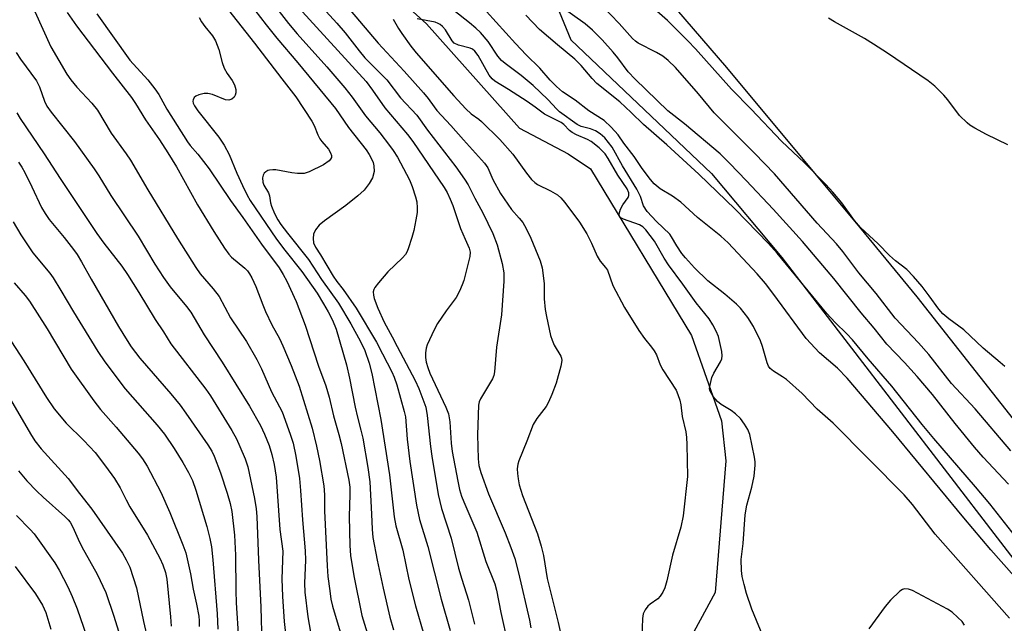
# Model space of a CAD drawing. Units: inches. Extents: x 1279761 to 1285761, y 493452 to 497453.
# Drawn here: x 1281062 to 1281301, y 494786 to 494933 of the extents above; entities that cross this region are included whole.
import ezdxf

# ---------------------------------------------------------------- set-up
doc = ezdxf.new("R2010")
doc.units = ezdxf.units.IN
doc.header["$MEASUREMENT"] = 0
for name, color, linetype in [('HYDRO-Single Line Stream', 4, 'Continuous'), ('NTRL-Trees', 3, 'Continuous'), ('TRANS-Road', 130, 'Continuous'), ('Undefined', 1, 'Continuous')]:
    doc.layers.add(name, color=color, linetype=linetype)

msp = doc.modelspace()

# ---------------------------------------------------------------- linework, layer by layer
at = {"layer": 'HYDRO-Single Line Stream'}
msp.add_lwpolyline([(1281130.15, 494960.16), (1281160.9, 494932.43), (1281183.56, 494906.97), (1281195.38, 494900.78), (1281200.83, 494897.1), (1281225.4, 494856.5), (1281232.66, 494835.71), (1281233.72, 494826.01), (1281231.11, 494793.92), (1281221.26, 494775.69)], dxfattribs=at)
at = {"layer": 'NTRL-Trees'}
msp.add_lwpolyline([(1280572.98, 495380.83), (1280606.8, 495430.71), (1280637.45, 495451.05), (1280668.1, 495455.44), (1280844.04, 495310.37), (1281170.19, 494991.42), (1281196.06, 494928.5), (1281230.27, 494896), (1281247.38, 494875.48), (1281263.49, 494854.5), (1281299.78, 494807.27), (1281346.15, 494746.91), (1281379.57, 494713.1), (1281451.24, 494640.6), (1281472.07, 494590.6), (1281497.07, 494540.6), (1281522.07, 494494.77), (1281559.57, 494440.6), (1281572.07, 494411.44)], dxfattribs=at)
at = {"layer": 'TRANS-Road'}
msp.add_lwpolyline([(1281658.97, 494327.37), (1281547.02, 494498.23), (1281483.65, 494594.95), (1281387.28, 494730), (1281280.27, 494865.93), (1281266.37, 494882.93), (1281233.98, 494921.73), (1281201.05, 494960.06), (1281167.58, 494997.93), (1281133.58, 495035.32), (1281099.05, 495072.23), (1281064.01, 495108.64), (1281028.46, 495144.55), (1280992.41, 495179.96), (1280869.39, 495292.79)], dxfattribs=at)
at = {"layer": 'Undefined'}
for points, elevation in [([(1281122.45, 494950.84), (1281139.13, 494932.58), (1281141.12, 494930.23), (1281144.5, 494925.86), (1281145.93, 494924.13), (1281151.23, 494918.76), (1281154.61, 494914.35), (1281158.56, 494910.13), (1281161.14, 494906.5), (1281168.01, 494897.58), (1281170.17, 494894.62), (1281171.01, 494893.21), (1281172.66, 494889.94), (1281174.59, 494886.41), (1281177.05, 494881.39), (1281178.11, 494878.61), (1281179.3, 494874.02), (1281179.69, 494871.79), (1281179.69, 494869.78), (1281179.16, 494861.53), (1281177.97, 494853.7), (1281177.48, 494847.66), (1281177.27, 494846.81), (1281176.95, 494846.01), (1281174.08, 494841.09), (1281173.73, 494840.34), (1281173.55, 494839.53), (1281173.35, 494832.3), (1281173.47, 494826.52), (1281173.67, 494824.86), (1281174.16, 494823.19), (1281176.01, 494817.97), (1281180.06, 494808.45), (1281181.46, 494804.91), (1281182.37, 494802.22), (1281183.29, 494798.75), (1281185.96, 494787.24), (1281186.33, 494785.36)], 254), ([(1281120.73, 494941.01), (1281127.34, 494932.47), (1281129.42, 494929.99), (1281136.69, 494921.94), (1281141, 494916.85), (1281142.8, 494914.57), (1281146.09, 494909.97), (1281149.54, 494905.85), (1281151.93, 494902.8), (1281152.81, 494901.6), (1281153.81, 494899.95), (1281156.77, 494894.42), (1281157.42, 494892.78), (1281158.27, 494890.25), (1281158.52, 494889.1), (1281158.66, 494887.64), (1281158.61, 494886.47), (1281158.33, 494884.71), (1281157.83, 494882.09), (1281157.37, 494880.39), (1281156.48, 494877.59), (1281156.14, 494876.8), (1281155.82, 494876.28), (1281155.07, 494875.43), (1281151.52, 494872.05), (1281149.21, 494869.34), (1281148.33, 494868.18), (1281148.07, 494867.7), (1281147.94, 494867.18), (1281147.98, 494866.35), (1281148.16, 494865.5), (1281149.03, 494863.2), (1281150.61, 494859.79), (1281152.56, 494856.22), (1281153.76, 494853.84), (1281158.18, 494845.56), (1281159.01, 494843.64), (1281160.74, 494839.05), (1281161.1, 494837.06), (1281161.85, 494829.48), (1281162.17, 494827.17), (1281163.78, 494817.8), (1281164.59, 494814.4), (1281166.89, 494807.21), (1281168.73, 494799.91), (1281169.5, 494797.18), (1281171.09, 494792.09), (1281172.62, 494786.23)], 258), ([(1281110.66, 494938.46), (1281119.09, 494927.71), (1281125.68, 494919.03), (1281129.15, 494914.6), (1281133.03, 494908.69), (1281133.55, 494907.68), (1281134.45, 494905.36), (1281134.93, 494904.39), (1281135.42, 494903.73), (1281137.06, 494901.92), (1281137.59, 494901.03), (1281137.82, 494900.34), (1281137.8, 494899.87), (1281137.59, 494899.43), (1281137.24, 494899.06), (1281135.83, 494898.1), (1281132.35, 494896.34), (1281131.16, 494895.98), (1281129.54, 494895.94), (1281128.13, 494896.1), (1281124.29, 494896.82), (1281123.48, 494896.87), (1281122.74, 494896.8), (1281122.28, 494896.66), (1281121.82, 494896.39), (1281121.44, 494896.02), (1281121.15, 494895.59), (1281120.98, 494894.88), (1281121.1, 494893.87), (1281121.36, 494893.13), (1281122.5, 494891.28), (1281122.73, 494890.54), (1281122.99, 494888.85), (1281123.21, 494888.03), (1281123.95, 494886.19), (1281124.71, 494884.69), (1281125.48, 494883.55), (1281127.08, 494881.44), (1281132.2, 494875.03), (1281135.37, 494870.18), (1281139.47, 494864.36), (1281142.51, 494859.36), (1281144.88, 494855.06), (1281145.87, 494852.88), (1281146.95, 494849.81), (1281147.63, 494847.26), (1281149.82, 494836.09), (1281151.89, 494822.58), (1281153.03, 494812.34), (1281153.41, 494810.2), (1281155.11, 494804.25), (1281156.64, 494797.15), (1281158.2, 494790.75), (1281160.26, 494783.73)], 262), ([(1281301.59, 494848.95), (1281300.51, 494849.94), (1281296.31, 494853.44), (1281291.61, 494857.87), (1281287.98, 494860.55), (1281286.55, 494861.78), (1281285.54, 494862.97), (1281283.24, 494866.21), (1281281.53, 494868.45), (1281279.43, 494870.87), (1281277.74, 494872.55), (1281275.01, 494874.72), (1281273.58, 494875.96), (1281270.78, 494878.84), (1281266.5, 494882.83), (1281265.07, 494884.52), (1281261.97, 494888.86), (1281259.77, 494891.43), (1281258.06, 494893.28), (1281252.86, 494898.57), (1281247.24, 494903.85), (1281239.88, 494911.62), (1281235.11, 494916.46), (1281226.38, 494926.29), (1281224.52, 494928.26), (1281219.55, 494933.19), (1281213.75, 494938.36)], 262), ([(1281117.74, 494937.5), (1281121.92, 494932.14), (1281124.51, 494928.94), (1281129.63, 494922.9), (1281138.74, 494911.76), (1281141.94, 494907.18), (1281146.21, 494901.72), (1281146.97, 494900.56), (1281147.64, 494899.38), (1281147.94, 494898.61), (1281148.12, 494897.79), (1281148.14, 494896.43), (1281147.77, 494894.91), (1281146.98, 494893.49), (1281145.73, 494891.92), (1281144.21, 494890.55), (1281141.24, 494888.16), (1281136.07, 494884.47), (1281134.81, 494883.37), (1281133.93, 494882.21), (1281133.43, 494881.19), (1281133.3, 494880.14), (1281133.45, 494879.07), (1281133.92, 494878.05), (1281135.15, 494876.14), (1281138.21, 494871), (1281139.13, 494869.63), (1281140.6, 494867.76), (1281143.77, 494863.15), (1281148.71, 494854.88), (1281150.22, 494852.07), (1281152.45, 494847.65), (1281153.03, 494846.37), (1281153.67, 494844.55), (1281155.51, 494838.02), (1281155.8, 494836.71), (1281156.19, 494831.32), (1281156.87, 494825.88), (1281158.47, 494815.2), (1281159.23, 494811.7), (1281161.22, 494805.15), (1281164.5, 494792.36), (1281166.64, 494784.71)], 260), ([(1281129.84, 494936.29), (1281146.22, 494918.33), (1281147.8, 494916.25), (1281150.76, 494911.95), (1281156.32, 494905.42), (1281157.59, 494903.78), (1281165.17, 494892.55), (1281165.91, 494891.3), (1281166.67, 494889.75), (1281167.34, 494888.15), (1281169.17, 494882.6), (1281170.28, 494879.95), (1281171.32, 494877.81), (1281171.5, 494876.82), (1281171.43, 494875.72), (1281169.99, 494869.93), (1281169.62, 494868.83), (1281168.95, 494867.29), (1281168.11, 494865.81), (1281165.7, 494862.51), (1281163.61, 494859.47), (1281162.8, 494857.94), (1281161.08, 494854.25), (1281160.81, 494853.44), (1281160.65, 494852.29), (1281160.65, 494851.13), (1281160.83, 494850.04), (1281161.2, 494848.72), (1281161.71, 494847.39), (1281165.59, 494839.1), (1281166.26, 494837.46), (1281166.58, 494835.52), (1281166.93, 494830.3), (1281167.15, 494828.32), (1281168.5, 494821.03), (1281168.95, 494819.03), (1281169.44, 494817.41), (1281169.96, 494816.05), (1281173.12, 494808.67), (1281175.34, 494801.54), (1281177.55, 494796.04), (1281177.96, 494794.49), (1281178.99, 494789.11), (1281180.73, 494781.49)], 256), ([(1281302.5, 494820.35), (1281296.38, 494826.92), (1281294.27, 494829.31), (1281289.53, 494835.13), (1281284, 494842.14), (1281280.3, 494846.58), (1281277.19, 494849.97), (1281272.92, 494854.44), (1281269.85, 494858.27), (1281266.69, 494862.02), (1281260, 494870.39), (1281252.41, 494879.38), (1281245.23, 494887.31), (1281238.69, 494894.29), (1281234.74, 494898.4), (1281232.33, 494900.73), (1281223.68, 494908.07), (1281219.66, 494911.22), (1281211.65, 494918.89), (1281209.96, 494920.71), (1281207.47, 494924.11), (1281206.36, 494925.47), (1281203.64, 494928.52), (1281201.31, 494930.85), (1281199.52, 494932.36), (1281193.37, 494936.78)], 258), ([(1281303.05, 494828.47), (1281294.38, 494838.65), (1281288.63, 494844.85), (1281283.14, 494851.93), (1281280.63, 494854.74), (1281274.95, 494860.75), (1281270.32, 494866.75), (1281266.06, 494871.78), (1281262.19, 494876.96), (1281260.66, 494878.84), (1281255.98, 494883.87), (1281245.58, 494895.86), (1281240.74, 494900.88), (1281230.88, 494910.75), (1281227.08, 494915.39), (1281221.51, 494921.73), (1281219.67, 494923.47), (1281218.37, 494924.53), (1281216.88, 494925.41), (1281212.43, 494927.71), (1281211.74, 494928.17), (1281211.01, 494928.8), (1281207.77, 494932.45), (1281203.71, 494936.69)], 260), ([(1281065.59, 494935.44), (1281069.47, 494926.81), (1281073.44, 494920.15), (1281074.41, 494918.77), (1281075.81, 494916.98), (1281079.49, 494913.08), (1281080.87, 494911.34), (1281084.17, 494905.78), (1281087.86, 494900.78), (1281088.93, 494899.22), (1281093.09, 494892.02), (1281100.36, 494880.12), (1281104.77, 494873.08), (1281105.85, 494871.54), (1281109.02, 494867.91), (1281110.43, 494865.98), (1281113.18, 494860.8), (1281117.13, 494855.05), (1281119.64, 494850.69), (1281120.76, 494848.43), (1281123.22, 494842.82), (1281125.76, 494837.9), (1281127.77, 494832.5), (1281128.5, 494830.28), (1281129.14, 494827.13), (1281130, 494821.7), (1281130.28, 494818.82), (1281130.75, 494811.65), (1281131.42, 494804.07), (1281131.45, 494801.8), (1281131.25, 494796.24), (1281131.31, 494794.03), (1281132.07, 494788.03), (1281132.94, 494782.95)], 270), ([(1281073.47, 494935.16), (1281075.76, 494931.93), (1281084.52, 494920.36), (1281089.12, 494914.45), (1281090.11, 494913), (1281092.55, 494908.99), (1281095.98, 494904.17), (1281098.01, 494900.99), (1281100.05, 494897.56), (1281105.16, 494888.37), (1281109.16, 494881.81), (1281111.8, 494877.81), (1281112.83, 494876.34), (1281113.47, 494875.61), (1281116.7, 494872.89), (1281117.32, 494872.26), (1281117.86, 494871.55), (1281118.41, 494870.55), (1281119.36, 494868.45), (1281121.06, 494863.96), (1281121.77, 494862.33), (1281123.31, 494859.09), (1281125.12, 494855.77), (1281125.98, 494854.01), (1281128, 494849.24), (1281129.95, 494844.22), (1281133.06, 494833.98), (1281134.16, 494829.55), (1281134.89, 494826.09), (1281135.96, 494819.92), (1281136.08, 494817.74), (1281136.11, 494813.84), (1281136.7, 494800.45), (1281136.92, 494797.89), (1281137.35, 494794.37), (1281137.67, 494792.34), (1281138.04, 494790.65), (1281141.8, 494778.11)], 268), ([(1281080.68, 494934.87), (1281088.73, 494923.52), (1281093.1, 494918.73), (1281094.85, 494916.59), (1281095.8, 494915.17), (1281097.77, 494911.65), (1281102.72, 494903.69), (1281103.39, 494902.8), (1281105.3, 494900.66), (1281108, 494897.13), (1281113.18, 494889.35), (1281116.19, 494885.29), (1281120.75, 494878.77), (1281125.06, 494873.01), (1281126.06, 494871.38), (1281126.94, 494869.73), (1281129.2, 494864.76), (1281131.39, 494859.07), (1281134.63, 494849.03), (1281136.44, 494844.29), (1281137.22, 494841.47), (1281138.27, 494837), (1281139.57, 494832.46), (1281140.11, 494830.22), (1281141.97, 494821.27), (1281142.23, 494819.57), (1281142.25, 494817.84), (1281142.06, 494812.46), (1281142.23, 494805.43), (1281142.43, 494802.97), (1281143.22, 494798.03), (1281145.21, 494788.34), (1281148.96, 494775.94)], 266), ([(1281105.61, 494933.92), (1281106.13, 494932.92), (1281106.96, 494931.72), (1281108.81, 494929.45), (1281109.55, 494928.25), (1281110.42, 494926.15), (1281111.21, 494923), (1281111.72, 494921.63), (1281112.39, 494920.33), (1281113.63, 494918.57), (1281114.19, 494917.53), (1281114.52, 494916.44), (1281114.48, 494915.59), (1281114.33, 494915.04), (1281114.1, 494914.55), (1281113.54, 494914.06), (1281112.8, 494913.84), (1281112.02, 494913.91), (1281108.83, 494915.17), (1281107.69, 494915.43), (1281106.84, 494915.46), (1281105.51, 494915.11), (1281104.79, 494914.75), (1281104.4, 494914.45), (1281104.11, 494913.92), (1281104.08, 494913.54), (1281104.15, 494913.11), (1281104.46, 494912.4), (1281105.25, 494911.22), (1281110.41, 494904.77), (1281111.71, 494902.86), (1281112.91, 494900.61), (1281114.73, 494896.07), (1281116.11, 494893.01), (1281117.27, 494890.65), (1281117.99, 494889.39), (1281124.45, 494880.01), (1281126.46, 494877.3), (1281130.56, 494872.08), (1281134.28, 494866.81), (1281135.87, 494864.27), (1281136.99, 494862.25), (1281138.01, 494860.22), (1281138.9, 494858.05), (1281141.46, 494849.35), (1281142.16, 494846.16), (1281143.54, 494839.1), (1281144.1, 494836.65), (1281144.97, 494833.5), (1281145.38, 494831.55), (1281146.66, 494824.35), (1281147.1, 494820.92), (1281147.56, 494813.05), (1281147.66, 494809.36), (1281147.87, 494807.37), (1281148.88, 494801.84), (1281150.37, 494795.01), (1281152.02, 494787.96), (1281152.91, 494784.84)], 264), ([(1281142.34, 494935.76), (1281149.18, 494927.65), (1281155.44, 494920.9), (1281160.15, 494915.56), (1281161.29, 494914.22), (1281162.77, 494912.16), (1281163.46, 494911.33), (1281166.83, 494907.68), (1281169.87, 494904.12), (1281175.01, 494898.49), (1281175.8, 494897.32), (1281177.06, 494894.54), (1281178.95, 494891.13), (1281181.57, 494887.16), (1281183.48, 494885.1), (1281184.35, 494884.01), (1281185.18, 494882.55), (1281186.29, 494880.22), (1281188.53, 494874.68), (1281189.06, 494872.98), (1281189.52, 494869.16), (1281189.54, 494865.44), (1281189.75, 494862.88), (1281190.07, 494861.14), (1281191.1, 494856.5), (1281191.44, 494855.39), (1281192, 494854.14), (1281193.61, 494851.49), (1281193.78, 494850.99), (1281193.82, 494850.47), (1281193.58, 494849.09), (1281192.42, 494844.89), (1281191.39, 494842.15), (1281190.55, 494840.26), (1281190, 494839.22), (1281187.76, 494836.3), (1281186.87, 494834.89), (1281185.3, 494830.76), (1281183.35, 494825.98), (1281183.11, 494825.18), (1281182.97, 494824.05), (1281183.01, 494822.95), (1281183.17, 494821.59), (1281183.48, 494820.17), (1281184.28, 494817.59), (1281187.9, 494808.23), (1281188.82, 494805.21), (1281189.35, 494803), (1281190.28, 494797.35), (1281192.97, 494786.63), (1281194.38, 494780.11)], 252), ([(1281152.8, 494933.53), (1281154.07, 494931.3), (1281154.87, 494930.07), (1281157.13, 494926.93), (1281158.4, 494925.36), (1281167.52, 494914.9), (1281170.5, 494911.69), (1281171.8, 494910.46), (1281173.63, 494909.19), (1281174.31, 494908.63), (1281178.75, 494904.25), (1281181.88, 494900.65), (1281185.2, 494896.02), (1281186.43, 494894.49), (1281187.25, 494893.74), (1281187.95, 494893.27), (1281191.08, 494891.77), (1281192.74, 494890.78), (1281193.6, 494890.07), (1281194.55, 494888.93), (1281198.1, 494884.11), (1281199.91, 494881.27), (1281201.05, 494879.02), (1281202.39, 494875.83), (1281203.19, 494874.6), (1281204.48, 494873.11), (1281204.94, 494872.41), (1281206.25, 494868.66), (1281209.05, 494863.3), (1281212.6, 494857.75), (1281213.97, 494855.83), (1281215.68, 494853.7), (1281216.31, 494852.78), (1281216.83, 494851.79), (1281217.79, 494849.35), (1281218.39, 494848.13), (1281221.63, 494843.24), (1281222.09, 494842.19), (1281222.53, 494840.79), (1281222.77, 494839.66), (1281223.14, 494836.8), (1281224, 494833.11), (1281224.16, 494831.73), (1281224.24, 494829.98), (1281224.39, 494822.19), (1281223.34, 494812.64), (1281222.76, 494809.86), (1281220.79, 494803.02), (1281219.4, 494796.78), (1281218.9, 494795.09), (1281218.39, 494794.02), (1281217.76, 494793.03), (1281217.17, 494792.44), (1281215.35, 494791.15), (1281214.73, 494790.6), (1281214.07, 494789.73), (1281213.64, 494788.74), (1281213.48, 494787.6), (1281213.22, 494780.84)], 250), ([(1281243.31, 494782.01), (1281240.02, 494789.92), (1281238.79, 494793.73), (1281238.17, 494795.94), (1281237.71, 494797.89), (1281237.53, 494799.34), (1281237.46, 494801.96), (1281237.97, 494805.91), (1281238.44, 494812.88), (1281238.83, 494815.24), (1281240.06, 494819.62), (1281240.6, 494822.31), (1281240.89, 494824.94), (1281240.86, 494825.76), (1281240.69, 494826.92), (1281239.56, 494832.41), (1281239.07, 494833.66), (1281238.31, 494834.9), (1281237.27, 494836.3), (1281236.09, 494837.42), (1281235, 494838.26), (1281232.61, 494839.76), (1281231.71, 494840.43), (1281230.65, 494841.7), (1281230.21, 494842.39), (1281229.87, 494843.11), (1281229.78, 494843.61), (1281229.81, 494844.14), (1281230.35, 494846.3), (1281230.78, 494847.32), (1281232.44, 494850.13), (1281232.74, 494850.88), (1281232.86, 494851.61), (1281232.77, 494852.59), (1281231.92, 494856.26), (1281231.37, 494857.57), (1281230.59, 494859.11), (1281229.7, 494860.57), (1281226.49, 494864.45), (1281223.24, 494869.06), (1281219.76, 494873.71), (1281218.73, 494875.31), (1281216.39, 494879.47), (1281214.29, 494882.23), (1281213.57, 494882.94), (1281212.76, 494883.45), (1281208.86, 494884.83), (1281208.17, 494885.18), (1281207.87, 494885.5), (1281207.82, 494886.18), (1281208.13, 494887.24), (1281208.65, 494888.3), (1281209.96, 494890.14), (1281210.14, 494890.61), (1281210.12, 494891.27), (1281209.69, 494892.24), (1281207.42, 494895.59), (1281205.12, 494899.65), (1281204.36, 494900.75), (1281202.92, 494902.18), (1281200.96, 494903.72), (1281200.08, 494904.22), (1281197.36, 494905.38), (1281196.33, 494905.92), (1281195.68, 494906.46), (1281194.35, 494907.91), (1281193.71, 494908.39), (1281189.6, 494910.41), (1281187.33, 494912.13), (1281185.36, 494913.47), (1281180.87, 494916.42), (1281177.52, 494918.44), (1281176.88, 494919.02), (1281176.15, 494919.91), (1281173.45, 494924.65), (1281172.65, 494925.71), (1281172.06, 494926.21), (1281171.55, 494926.47), (1281168.68, 494927.22), (1281167.67, 494927.67), (1281167.14, 494928.26), (1281165.52, 494930.91), (1281164.8, 494931.73), (1281164.2, 494932.26), (1281163.75, 494932.51), (1281162.98, 494932.77), (1281158.65, 494933.59)], 250), ([(1281302.77, 494787.73), (1281284.67, 494808.13), (1281279.11, 494815.38), (1281277.08, 494817.77), (1281259.88, 494835.16), (1281255.93, 494838.59), (1281252.27, 494842.38), (1281248.47, 494845.85), (1281247.54, 494846.5), (1281245.34, 494847.81), (1281244.49, 494848.5), (1281244.12, 494849.05), (1281243.79, 494849.85), (1281242.67, 494853.88), (1281242.15, 494855.26), (1281240.43, 494858.68), (1281239.08, 494860.87), (1281237.32, 494863.14), (1281236.34, 494864.19), (1281233.45, 494866.62), (1281229.35, 494869.85), (1281226.1, 494873), (1281223.94, 494875.39), (1281223.02, 494876.51), (1281221.79, 494878.36), (1281220.55, 494880.55), (1281220.07, 494881.23), (1281216.89, 494884.28), (1281214.58, 494886.73), (1281213.73, 494888.07), (1281212.99, 494890.37), (1281212.08, 494892.11), (1281208.58, 494897.86), (1281206.08, 494902.35), (1281205.22, 494903.52), (1281204.26, 494904.62), (1281203.18, 494905.6), (1281202.01, 494906.35), (1281200.78, 494906.82), (1281198.53, 494907.41), (1281197.59, 494907.85), (1281193.26, 494910.99), (1281192.62, 494911.59), (1281190.42, 494914), (1281186.83, 494917.38), (1281183.9, 494919.79), (1281180.04, 494922.7), (1281179.17, 494923.44), (1281178.28, 494924.51), (1281175.9, 494928.08), (1281174.04, 494930.31), (1281172.91, 494931.38), (1281171.33, 494932.67), (1281167.52, 494935.68)], 252), ([(1281309.57, 494791.54), (1281298.2, 494804.35), (1281291.65, 494812.1), (1281274.34, 494833.06), (1281263.27, 494846.14), (1281260.87, 494848.59), (1281256.5, 494852.32), (1281253.27, 494855.77), (1281245.42, 494866.53), (1281243.37, 494869.19), (1281241.36, 494871.52), (1281234.34, 494879.06), (1281232.55, 494880.74), (1281226.85, 494885.28), (1281222.81, 494888.95), (1281220.72, 494890.45), (1281217.76, 494892.25), (1281216.31, 494893.48), (1281215.43, 494894.46), (1281213.34, 494897.19), (1281211.41, 494900.08), (1281208.89, 494903.37), (1281207.54, 494905.35), (1281205.8, 494907.26), (1281204.12, 494908.84), (1281200.4, 494911.2), (1281197.05, 494913.78), (1281194.03, 494915.82), (1281192.53, 494917.11), (1281190.97, 494918.72), (1281188.46, 494921.59), (1281185.12, 494924.87), (1281182.53, 494927.61), (1281175.49, 494935.44)], 254), ([(1281304.23, 494807.6), (1281297.94, 494815.53), (1281294.48, 494819.71), (1281284.32, 494831.46), (1281281.5, 494834.83), (1281274.11, 494844.22), (1281268.36, 494850.81), (1281264.55, 494855.45), (1281263.16, 494856.93), (1281260.34, 494859.65), (1281258.28, 494861.89), (1281246.21, 494876.54), (1281244.08, 494878.94), (1281236, 494887.3), (1281227.18, 494895.79), (1281219.4, 494902.98), (1281213.7, 494907.89), (1281210.73, 494910.8), (1281207.91, 494913.41), (1281202.33, 494917.87), (1281201.18, 494919.08), (1281198.56, 494922.26), (1281197, 494923.82), (1281192.75, 494927.27), (1281188.42, 494931.04), (1281185.08, 494934.5)], 256), ([(1281302.36, 494902.94), (1281297.18, 494905.48), (1281294.33, 494907.01), (1281293.08, 494907.76), (1281292.41, 494908.27), (1281290.61, 494910.08), (1281287.75, 494913.89), (1281286.81, 494915.03), (1281284.54, 494917.24), (1281282.98, 494918.53), (1281273.04, 494925.28), (1281269.68, 494927.45), (1281267.48, 494928.79), (1281260.15, 494932.88), (1281258.73, 494933.76)], 264), ([(1281061.07, 494925.42), (1281062.16, 494923.8), (1281066.04, 494918.5), (1281066.72, 494917.1), (1281067.93, 494913.58), (1281068.56, 494912.32), (1281069.59, 494910.88), (1281075.25, 494903.75), (1281080.07, 494897.08), (1281081.19, 494895.4), (1281084.08, 494890.57), (1281090.75, 494880.72), (1281094.85, 494873.91), (1281096.9, 494870.65), (1281098.54, 494868.38), (1281102.55, 494863.56), (1281103.55, 494862.23), (1281106.83, 494856.66), (1281111.19, 494850.04), (1281117.81, 494839.35), (1281120.5, 494834.62), (1281121.52, 494832.53), (1281122.63, 494829.76), (1281123.28, 494827.58), (1281123.85, 494825.14), (1281124.33, 494822.07), (1281125.25, 494809.28), (1281125.92, 494804), (1281125.7, 494797.27), (1281125.87, 494793.01), (1281126.3, 494786.89), (1281126.64, 494783.99)], 272), ([(1281061.23, 494910.72), (1281062.05, 494909.34), (1281067.89, 494900.78), (1281071.79, 494894.75), (1281080.73, 494881.36), (1281082.42, 494879.02), (1281086.76, 494873.37), (1281088.18, 494871.37), (1281090.94, 494866.99), (1281094.87, 494860.39), (1281096.96, 494857.39), (1281098.73, 494854.51), (1281107.24, 494843.42), (1281108.37, 494841.82), (1281113.55, 494833.43), (1281114.65, 494831.39), (1281115.52, 494829.51), (1281116.8, 494826.49), (1281117.45, 494824.53), (1281119.05, 494816.83), (1281119.47, 494814.35), (1281119.61, 494812.47), (1281120.02, 494801.8), (1281120.59, 494790.36), (1281120.86, 494781.46)], 274), ([(1281061.62, 494898.71), (1281062.47, 494897.51), (1281063.2, 494896.22), (1281064.89, 494892.75), (1281067.24, 494887.7), (1281068.09, 494886.19), (1281069.1, 494884.75), (1281072.72, 494880.42), (1281075.05, 494877.46), (1281075.9, 494876.27), (1281077, 494874.48), (1281079.33, 494870.21), (1281085.99, 494858.75), (1281088.04, 494855.29), (1281089.03, 494853.77), (1281091.15, 494851), (1281098.74, 494842.33), (1281100.98, 494839.56), (1281102.37, 494837.65), (1281107.67, 494829.94), (1281108.65, 494828.35), (1281109.23, 494827.15), (1281110.77, 494823.11), (1281112.45, 494818.15), (1281113.17, 494815.64), (1281113.57, 494813.67), (1281114.18, 494807.91), (1281114.41, 494803.01), (1281114.49, 494794.38), (1281114.59, 494791.47), (1281115.19, 494782.67)], 276), ([(1281060.36, 494884.19), (1281062.24, 494881.01), (1281065.1, 494876.66), (1281069.24, 494871.73), (1281070.11, 494870.55), (1281071.98, 494867.5), (1281074.99, 494862.32), (1281080.97, 494852.62), (1281082.64, 494850.09), (1281087.56, 494843.57), (1281095.41, 494834.66), (1281097.18, 494832.52), (1281099.55, 494829.03), (1281101.64, 494825.63), (1281103.02, 494823.21), (1281103.98, 494821.21), (1281104.82, 494818.84), (1281107.49, 494809.99), (1281108.18, 494807.12), (1281108.56, 494805.1), (1281108.92, 494801.88), (1281110, 494788.77), (1281110.12, 494785.05)], 278), ([(1281060.59, 494869.33), (1281063.26, 494866.27), (1281064.3, 494864.9), (1281068.59, 494858.18), (1281074.44, 494848.33), (1281079.97, 494840.61), (1281081.59, 494838.51), (1281085.44, 494834.18), (1281090.78, 494827.9), (1281091.85, 494826.49), (1281092.91, 494824.75), (1281096.29, 494818.41), (1281098.49, 494813.43), (1281101.65, 494805.55), (1281102.33, 494803.62), (1281103.52, 494798.48), (1281104.14, 494794.74), (1281104.94, 494791.09), (1281105.48, 494788.18), (1281105.6, 494787.06), (1281105.56, 494785.71)], 280), ([(1281056.68, 494859.85), (1281062.97, 494850.34), (1281068.47, 494841.43), (1281070.35, 494838.66), (1281073.23, 494835.22), (1281077.55, 494830.94), (1281080.26, 494828.01), (1281082.83, 494824.72), (1281085.01, 494821.73), (1281086.35, 494819.47), (1281087.8, 494816.55), (1281088.75, 494814.81), (1281093, 494807.89), (1281096.04, 494802.29), (1281096.78, 494800.73), (1281097.41, 494798.84), (1281097.74, 494797.2), (1281098.66, 494788.04), (1281098.82, 494785.75)], 282), ([(1281059.66, 494840.98), (1281064.53, 494832.61), (1281065.61, 494830.9), (1281067.18, 494828.92), (1281073.72, 494821.72), (1281076.46, 494818.04), (1281079.52, 494814.22), (1281086.91, 494803.51), (1281087.87, 494801.9), (1281088.7, 494800.11), (1281090.33, 494795.07), (1281092.06, 494786.93), (1281093.13, 494782.38)], 284), ([(1281061.67, 494823.58), (1281063.66, 494821.15), (1281066.12, 494818.6), (1281067.62, 494817.17), (1281072.92, 494812.45), (1281073.74, 494811.62), (1281074.19, 494811.05), (1281074.88, 494809.83), (1281076.16, 494806.91), (1281077.08, 494805.08), (1281080.81, 494798.44), (1281082.87, 494793.92), (1281084.83, 494788.16), (1281087.99, 494778.08)], 286), ([(1281061.19, 494812.67), (1281064.46, 494809.3), (1281065.43, 494808.2), (1281070.46, 494801.16), (1281071.55, 494799.42), (1281073.66, 494795.35), (1281074.72, 494793.02), (1281075.92, 494789.99), (1281078.95, 494781.33)], 288), ([(1281060.87, 494800.28), (1281065.79, 494793.6), (1281067.52, 494790.86), (1281068.31, 494789.11), (1281069.53, 494785.02)], 290), ([(1281291.79, 494786.03), (1281291.2, 494786.89), (1281290.2, 494787.9), (1281288.77, 494789.14), (1281287.64, 494789.92), (1281279.18, 494794.44), (1281278.16, 494794.8), (1281277.19, 494794.85), (1281276.73, 494794.71), (1281276.05, 494794.27), (1281273.76, 494792.09), (1281272.47, 494790.52), (1281268.5, 494785.08)], 250)]:
    msp.add_lwpolyline(points, dxfattribs=dict(at, elevation=elevation))

doc.saveas('drawing.dxf')
